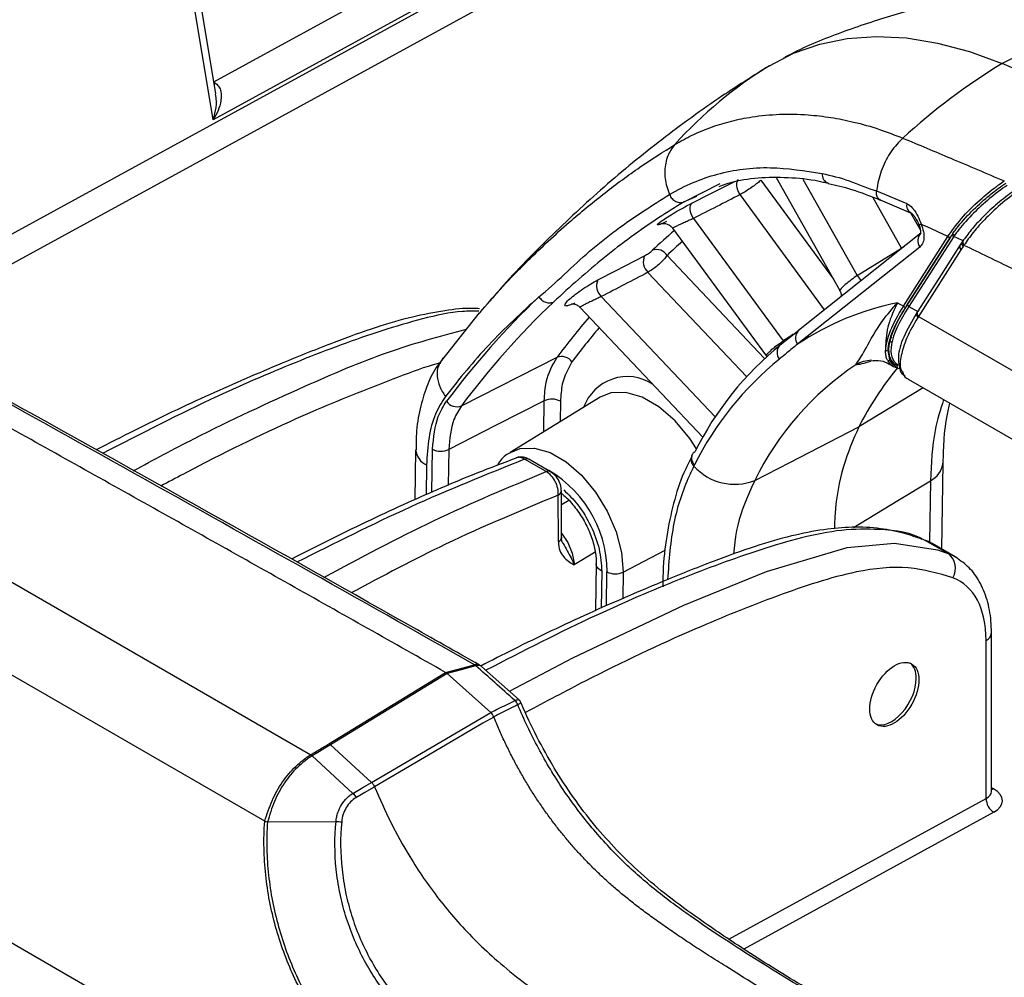
# Model space of a CAD drawing. Units: millimetres. Extents: x 0 to 4886, y 0 to 1820.
# Drawn here: x 290 to 357, y 1501 to 1566 of the extents above; entities that cross this region are included whole.
import ezdxf

# ---------------------------------------------------------------- set-up
doc = ezdxf.new("R2010")
doc.units = ezdxf.units.MM
doc.header["$LTSCALE"] = 6.5
doc.layers.add('TK1', color=7, linetype='Continuous', lineweight=25)

msp = doc.modelspace()

# ---------------------------------------------------------------- linework, layer by layer
at = {"layer": 'TK1'}
for p, q in [((303.08, 1561.646), (330.975, 1576.898)), ((278.906, 1545.61), (334.161, 1575.822)), ((303.218, 1560.815), (300.824, 1575.223)), ((332.068, 1574.938), (303.041, 1559.067)), ((335.035, 1574.254), (280.768, 1544.581)), ((303.041, 1559.067), (300.477, 1574.501)), ((340.851, 1562.735), (340.617, 1562.593)), ((335.049, 1553.492), (337.503, 1554.724)), ((340.276, 1554.961), (345.217, 1548.222)), ((341.321, 1555.13), (345.644, 1547.466)), ((343.132, 1555.023), (346.824, 1548.477)), ((242.913, 1554.451), (309.667, 1515.915)), ((344.602, 1546.148), (338.864, 1553.974)), ((348.144, 1554.228), (350.193, 1553.363)), ((335.901, 1553.848), (335.049, 1553.492)), ((349.832, 1550.345), (347.886, 1553.795)), ((348.397, 1553.616), (350.444, 1552.73)), ((350.451, 1552.746), (351.12, 1551.561)), ((335.692, 1552.359), (341.791, 1544.042)), ((351.578, 1551.777), (351.176, 1551.957)), ((334.273, 1551.702), (340.652, 1543.001)), ((351.152, 1551.35), (342.843, 1544.751)), ((352.994, 1551.13), (351.577, 1551.777)), ((353.272, 1551.254), (353.22, 1551.177)), ((353.223, 1551.178), (353.272, 1551.254)), ((349.962, 1546.396), (352.993, 1551.13)), ((353.16, 1551.086), (350.128, 1546.35)), ((350.179, 1546.425), (353.165, 1551.088)), ((353.388, 1551.131), (350.345, 1546.379)), ((353.22, 1551.177), (353.16, 1551.086)), ((353.165, 1551.088), (353.223, 1551.178)), ((353.981, 1550.854), (353.389, 1551.131)), ((353.977, 1550.797), (353.831, 1550.568)), ((351.085, 1550.416), (342.776, 1543.817)), ((346.824, 1548.477), (349.832, 1550.345)), ((349.832, 1550.345), (349.85, 1550.316)), ((353.88, 1550.216), (350.989, 1545.701)), ((354.026, 1550.445), (353.88, 1550.216)), ((354.084, 1550.531), (354.026, 1550.445)), ((333.893, 1549.845), (340.531, 1542.841)), ((339.309, 1541.614), (332.598, 1548.695)), ((329.423, 1547.047), (337.172, 1538.87)), ((349.569, 1546.623), (349.962, 1546.396)), ((321.123, 1545.936), (318.46, 1542.589)), ((327.965, 1546.318), (336.326, 1537.495)), ((350.345, 1546.379), (350.958, 1546.025)), ((350.989, 1545.701), (350.944, 1545.629)), ((350.989, 1545.701), (406.602, 1513.597)), ((342.847, 1544.753), (341.586, 1543.752)), ((341.791, 1544.042), (341.857, 1543.962)), ((349.174, 1544.247), (349.119, 1544.305)), ((348.909, 1543.392), (349.027, 1542.74)), ((318.656, 1542.876), (318.488, 1542.572)), ((319.914, 1539.618), (326.414, 1542.922)), ((349.009, 1542.468), (349.271, 1542.316)), ((350.29, 1541.434), (361.23, 1535.119)), ((306.539, 1511.393), (255.807, 1540.679)), ((351.321, 1540.839), (346.932, 1538.194)), ((329.346, 1540.212), (323.222, 1536.445)), ((325.517, 1537.856), (325.548, 1539.958)), ((326.651, 1539.936), (326.63, 1538.541)), ((316.799, 1536.641), (316.748, 1533.234)), ((317.904, 1533.735), (317.948, 1536.679)), ((319.05, 1536.657), (319.014, 1534.216)), ((325.683, 1535.151), (324.212, 1536)), ((325.975, 1535.145), (324.503, 1535.995)), ((335.559, 1536.216), (335.552, 1536.202)), ((335.607, 1536.309), (335.559, 1536.215)), ((317.543, 1535.602), (317.512, 1533.565)), ((335.766, 1535.618), (335.72, 1535.529)), ((352.571, 1529.884), (352.659, 1535.738)), ((351.806, 1534.534), (351.743, 1530.356)), ((326.726, 1530.681), (326.714, 1533.863)), ((326.507, 1530.373), (326.496, 1533.554)), ((327.22, 1533.181), (326.718, 1532.893)), ((353.002, 1529.584), (351.412, 1530.502)), ((330.915, 1528.32), (333.775, 1529.804)), ((353.494, 1529.351), (351.911, 1530.265)), ((329, 1529.677), (327.573, 1528.824)), ((329.083, 1528.899), (329.035, 1525.708)), ((329.455, 1528.38), (329.417, 1525.873)), ((329.778, 1526.029), (329.812, 1528.342)), ((330.915, 1528.32), (330.888, 1526.51)), ((430.628, 1421.544), (247.825, 1527.074)), ((355.954, 1513.416), (355.954, 1524.191)), ((355.59, 1512.943), (355.59, 1523.677)), ((320.803, 1522.029), (320.805, 1522.029)), ((323.831, 1519.637), (321.277, 1521.916)), ((310.904, 1516.65), (318.838, 1521.504)), ((318.938, 1521.432), (311.002, 1516.577)), ((321.912, 1518.779), (318.937, 1521.433)), ((323.742, 1519.318), (323.742, 1519.317)), ((311.002, 1516.577), (313.806, 1514.035)), ((309.667, 1515.915), (309.667, 1515.915)), ((309.765, 1515.842), (312.539, 1513.288)), ((309.765, 1515.842), (309.765, 1515.842)), ((355.954, 1513.681), (356.102, 1513.596)), ((338.103, 1503.381), (355.59, 1512.943)), ((356.115, 1512.002), (339.109, 1502.703)), ((306.733, 1511.345), (311.387, 1511.385))]:
    msp.add_line(p, q, dxfattribs=at)
at = {"layer": 'TK1', "flags": 128}
for points in [[(340.851, 1562.735), (342.502, 1563.586), (344.273, 1564.203), (346.151, 1564.583), (348.124, 1564.723), (350.176, 1564.621), (352.296, 1564.279), (354.467, 1563.698), (356.675, 1562.884)], [(303.218, 1561.529), (303.131, 1561.486), (303.108, 1561.478)], [(335.591, 1553.399), (336.785, 1554.006), (338.456, 1554.857)], [(338.864, 1553.974), (338.777, 1554.12), (338.708, 1554.275), (338.659, 1554.433), (338.633, 1554.585), (338.631, 1554.726), (338.653, 1554.848), (338.698, 1554.945), (338.764, 1555.014)], [(335.692, 1552.359), (335.605, 1552.505), (335.536, 1552.66), (335.487, 1552.818), (335.461, 1552.97), (335.459, 1553.11), (335.481, 1553.232), (335.525, 1553.33), (335.591, 1553.399)], [(353.831, 1550.568), (352.523, 1548.525), (350.94, 1546.053)], [(329.189, 1548.176), (330.383, 1548.796), (332.365, 1549.825)], [(335.896, 1536.712), (335.44, 1537.402), (334.44, 1538.602), (333.338, 1539.558), (332.198, 1540.216), (331.087, 1540.537), (330.068, 1540.503), (329.346, 1540.212)], [(325.548, 1539.958), (322.284, 1538.3), (319.05, 1536.657)], [(339.862, 1534.553), (342.25, 1535.783), (346.932, 1538.194)], [(323.243, 1536.458), (323.91, 1536.723), (324.881, 1536.755), (325.941, 1536.449), (327.028, 1535.822), (328.079, 1534.909), (329.032, 1533.766), (329.833, 1532.457), (330.435, 1531.059), (330.803, 1529.652), (330.915, 1528.32)], [(346.582, 1531.363), (349.585, 1533.186), (351.806, 1534.534)], [(326.725, 1530.974), (326.725, 1530.974), (327.156, 1530.328), (327.449, 1529.618), (327.571, 1528.925), (327.573, 1528.824), (327.573, 1528.824), (327.573, 1528.824)], [(323.172, 1520.225), (327.498, 1522.507), (335.045, 1526.072), (340.657, 1528.373), (346.151, 1529.993), (349.357, 1530.286), (352.294, 1529.826), (353.002, 1529.584), (353.002, 1529.584), (353.002, 1529.584)], [(318.84, 1521.503), (320.129, 1521.848), (320.774, 1522.021), (320.803, 1522.029)], [(320.898, 1521.96), (320.869, 1521.952), (319.903, 1521.693), (318.936, 1521.434)], [(313.806, 1514.035), (317.859, 1516.408), (321.91, 1518.78)], [(322.113, 1518.475), (321.379, 1518.046), (318.442, 1516.328), (314.012, 1513.736)], [(311.002, 1516.577), (310.636, 1516.36), (310.27, 1516.142), (309.765, 1515.842)], [(312.539, 1513.288), (312.878, 1513.488), (313.218, 1513.688), (313.806, 1514.035)], [(314.012, 1513.736), (313.93, 1513.687), (313.336, 1513.338), (312.997, 1513.138), (312.745, 1512.989)], [(356.102, 1513.596), (356, 1513.552), (355.954, 1513.541)]]:
    msp.add_lwpolyline(points, dxfattribs=at)
at = {"layer": 'TK1'}
for centre, radius, start, end in [((370.487, 1536.301), 29.957, 103.16703, 117.456), ((356.322, 1537.629), 29.491, 121.64237, 137.96177), ((379.295, 1525.718), 43.509, 121.32549, 132.46187), ((258.239, 1327.792), 254.868, 65.38209, 67.28043), ((345.055, 1555.341), 0.614, 173.72257, 251.9926), ((350.711, 1553.219), 0.537, 164.47803, 240.44392), ((369.41, 1511.327), 53.32, 131.05092, 133.19966), ((351.638, 1550.845), 0.7, 133.88932, 217.84093), ((353.323, 1551.119), 0.144, 36.37601, 110.5264), ((370.162, 1511.224), 52.981, 131.67376, 133.20083), ((333.193, 1549.436), 0.811, 30.30351, 110.41019), ((333.258, 1549.421), 0.98, 155.6106, 227.70809), ((330.084, 1547.773), 0.981, 155.70965, 227.68236), ((347.958, 1549.155), 1.321, 210.88468, 230.13921), ((364.668, 1505.717), 57.145, 133.7075, 143.22334), ((365.44, 1505.59), 56.838, 133.70744, 143.22341), ((353.337, 1527.875), 19.122, 101.36435, 123.52543), ((350.076, 1546.482), 0.143, 217.3262, 291.60966), ((350.232, 1546.292), 0.143, 37.32296, 111.60417), ((373.289, 1507.724), 58.619, 139.67981, 143.097), ((374.264, 1507.437), 58.57, 140.1877, 143.0912), ((343.329, 1544.246), 0.7, 133.89071, 217.83988), ((349.202, 1544.413), 0.445, 247.96158, 268.53512), ((355.581, 1526.601), 22.132, 129.05389, 153.43469), ((342.076, 1543.245), 0.705, 134.01156, 219.26771), ((348.833, 1543.501), 0.133, 232.44173, 304.77879), ((326.723, 1542.112), 0.867, 35.10868, 110.86085), ((355.268, 1525.867), 21.804, 129.05382, 153.43468), ((347.959, 1540.225), 2.506, 93.81394, 119.16251), ((348.948, 1542.841), 0.129, 237.09079, 307.93514), ((357.86, 1525.746), 20.038, 123.71698, 153.92601), ((366.509, 1528.214), 21.974, 140.48265, 152.9888), ((331.194, 1538.451), 3.157, 57.07156, 160.18295), ((319.606, 1540.429), 0.867, 215.13869, 290.86153), ((326.077, 1538.83), 1.246, 62.57968, 115.1266), ((318.042, 1536.747), 1.249, 185.31799, 246.42188), ((318.521, 1537.784), 1.246, 242.57841, 295.12661), ((336.027, 1536.091), 0.474, 120.70413, 152.53558), ((324.352, 1535.7), 0.331, 62.84734, 115.03133), ((336.129, 1535.989), 0.615, 159.75086, 228.40411), ((336.174, 1536.076), 0.614, 157.64492, 228.29863), ((321.793, 1528.318), 8.02, 0.17488, 63.60672), ((325.824, 1534.851), 0.331, 62.55241, 115.05053), ((338.49, 1538.007), 3.716, 221.82187, 291.65619), ((351.154, 1535.901), 1.514, 295.50306, 353.52714), ((326.337, 1533.899), 0.379, 294.8242, 354.59265), ((326.348, 1530.717), 0.379, 294.82606, 354.56124), ((352.268, 1528.58), 1.244, 329.08536, 53.81528), ((330.386, 1529.448), 1.246, 242.57885, 295.12617), ((355.324, 1524.252), 0.634, 294.87619, 354.49647), ((320.586, 1521.633), 0.451, 46.26789, 61.19985), ((320.588, 1521.63), 0.454, 46.59177, 61.49569), ((323.158, 1519.119), 0.616, 18.82596, 51.45925), ((323.159, 1519.12), 0.616, 18.74627, 51.39693), ((356.719, 1512.955), 1.129, 180.64642, 237.64025)]:
    msp.add_arc(centre, radius, start, end, dxfattribs=at)
for centre, major_axis, ratio, start_param, end_param in [((303.366, 1560.506), (-1.048, 1.23), 0.405068, 5.28451, 5.427261), ((-2570.745, -279.995), (4024.316, 2309.853), 0.045599, 0.736843, 0.737982), ((350.41, 1550.727), (1.087, 0.657), 0.026061, 4.136146, 4.354908), ((-2917.761, -521.191), (4239.068, 2499.918), 0.043026, 0.672029, 0.673195), ((346.434, 1548.075), (0.79, 0.61), 0.095823, 0.981419, 3.127678), ((359.332, 1551.225), (10.124, 8.61), 0.262455, 2.431973, 3.273742), ((359.205, 1551.246), (10.194, 8.715), 0.265504, 2.432278, 2.907741), ((359.408, 1551.129), (10.055, 8.505), 0.259352, 2.431645, 3.234577), ((359.281, 1551.15), (10.124, 8.61), 0.262455, 2.431973, 2.907436), ((1261.789, 2009.181), (1369.048, 785.798), 0.045599, 2.280473, 2.281223), ((359.205, 1551.246), (10.194, 8.715), 0.265504, 3.074157, 3.344241), ((359.281, 1551.15), (10.124, 8.61), 0.262455, 3.073852, 3.288813), ((346.793, 1521.488), (5.138, 8.765), 0.581773, 0.003877, 0.097189), ((348.453, 1520.53), (5.022, 8.832), 0.572956, 6.274823, 6.372738), ((349.359, 1520.016), (4.387, 7.732), 0.572321, 5.493418, 6.37221), ((349.171, 1520.115), (1.175, 2.071), 0.572321, 5.493418, 6.202738), ((349.171, 1520.115), (1.175, 2.071), 0.572321, 3.213464, 5.493418), ((354.684, 1513.457), (1.27, -0.058), 0.544222, 5.531469, 6.30814), ((354.666, 1512.824), (2.032, -0.059), 0.556797, 5.522787, 7.084857)]:
    msp.add_ellipse(centre, major_axis=major_axis, ratio=ratio, start_param=start_param, end_param=end_param, dxfattribs=at)
msp.add_ellipse((349.351, 1520.012), major_axis=(1.175, 2.071), ratio=0.572321, dxfattribs=at)
for points, knots in [([(364.806, 1565.393), (363.708, 1565.808), (361.556, 1566.623), (358.465, 1567.222), (355.592, 1567.402), (353.826, 1567.143), (352.964, 1567.017)], [0, 0, 0, 0, 0.266223, 0.521877, 0.766582, 1, 1, 1, 1]), ([(353.184, 1567.043), (353.05, 1567.024), (351.664, 1566.829), (349.091, 1566.147), (345.536, 1564.955), (343.099, 1563.961), (341.901, 1563.299), (341.786, 1563.236)], [0, 0, 0, 0, 0.033723, 0.348182, 0.659423, 0.967454, 1, 1, 1, 1]), ([(353.184, 1567.042), (353.411, 1567.086), (354.196, 1567.238), (355.612, 1567.306), (357.302, 1567.218), (358.901, 1566.971), (360.447, 1566.609), (362.028, 1566.123), (363.136, 1565.681), (363.663, 1565.471)], [0, 0, 0, 0, 0.072764, 0.251716, 0.431488, 0.571055, 0.707597, 0.860808, 1, 1, 1, 1]), ([(340.622, 1562.585), (339.626, 1561.959), (337.197, 1560.433), (333.51, 1557.745), (329.574, 1554.531), (325.858, 1551.051), (323.287, 1548.448), (322.027, 1546.949), (321.863, 1546.755)], [0, 0, 0, 0, 0.143223, 0.349107, 0.555089, 0.76161, 0.969049, 1, 1, 1, 1]), ([(303.218, 1561.529), (303.305, 1561.468), (303.375, 1561.391), (303.484, 1561.211), (303.522, 1561.111), (303.57, 1560.904), (303.581, 1560.794), (303.582, 1560.574), (303.572, 1560.463), (303.519, 1560.129), (303.453, 1559.907), (303.278, 1559.478), (303.167, 1559.266), (303.041, 1559.067)], [0, 0, 0, 0, 0.125, 0.125, 0.25, 0.25, 0.375, 0.375, 0.5, 0.5, 0.75, 0.75, 1, 1, 1, 1]), ([(303.041, 1559.067), (303.042, 1559.07), (303.086, 1559.206), (303.196, 1559.616), (303.289, 1560.21), (303.225, 1560.655), (303.202, 1560.813)], [0, 0, 0, 0, 0.005481, 0.249472, 0.73399, 1, 1, 1, 1]), ([(334.419, 1557.377), (334.808, 1557.598), (335.621, 1558.06), (336.918, 1558.587), (338.281, 1558.999), (339.797, 1559.304), (341.533, 1559.469), (343.336, 1559.436), (345.027, 1559.241), (346.644, 1558.919), (348.276, 1558.462), (349.391, 1558.024), (349.922, 1557.815)], [0, 0, 0, 0, 0.093527, 0.195464, 0.286406, 0.379761, 0.499464, 0.619716, 0.713074, 0.804409, 0.906893, 1, 1, 1, 1]), ([(321.102, 1545.886), (321.127, 1545.916), (321.6, 1546.454), (322.71, 1547.757), (324.79, 1549.873), (327.178, 1552.087), (329.686, 1554.137), (332.024, 1555.863), (333.627, 1556.876), (334.419, 1557.377)], [0, 0, 0, 0, 0.006563, 0.119471, 0.285501, 0.50079, 0.665712, 0.834675, 1, 1, 1, 1]), ([(334.419, 1557.377), (334.243, 1557.133), (333.881, 1556.631), (333.697, 1555.616), (333.792, 1554.694), (333.993, 1554.162), (334.061, 1553.982)], [0, 0, 0, 0, 0.274008, 0.563239, 0.852467, 1, 1, 1, 1]), ([(349.922, 1557.815), (349.65, 1557.53), (349.091, 1556.942), (348.476, 1555.742), (348.213, 1554.798), (348.153, 1554.301), (348.144, 1554.228)], [0, 0, 0, 0, 0.3035, 0.624161, 0.94482, 1, 1, 1, 1]), ([(349.922, 1557.815), (351.008, 1557.361), (353.29, 1556.407), (355.611, 1555.422), (356.827, 1554.905)], [0, 0, 0, 0, 0.475773, 1, 1, 1, 1]), ([(334.061, 1553.982), (334.061, 1553.982), (335.142, 1554.607), (337.192, 1555.494), (340.759, 1555.989), (343.257, 1555.595), (344.445, 1555.408)], [0, 0, 0, 0, 0.000004, 0.35093, 0.691388, 1, 1, 1, 1]), ([(344.445, 1555.408), (345.053, 1555.27), (346.27, 1554.993), (347.535, 1554.404), (348.144, 1554.228), (348.144, 1554.228)], [0, 0, 0, 0, 0.499916, 0.999988, 1, 1, 1, 1]), ([(337.428, 1554.54), (337.754, 1554.652), (338.669, 1554.966), (340.325, 1555.176), (342.363, 1555.164), (343.889, 1554.997), (344.737, 1554.775), (344.854, 1554.744)], [0, 0, 0, 0, 0.149568, 0.420139, 0.68949, 0.956967, 1, 1, 1, 1]), ([(340.276, 1554.961), (340.241, 1554.929), (340.139, 1554.836), (339.898, 1554.644), (339.559, 1554.401), (339.194, 1554.163), (338.974, 1554.037), (338.864, 1553.974)], [0, 0, 0, 0, 0.114714, 0.338, 0.559124, 0.779153, 1, 1, 1, 1]), ([(344.857, 1554.732), (345.381, 1554.615), (346.542, 1554.357), (347.739, 1553.871), (348.396, 1553.604)], [0, 0, 0, 0, 0.451693, 1, 1, 1, 1]), ([(352.994, 1551.132), (352.994, 1551.132), (353.233, 1551.466), (353.821, 1552.322), (355.021, 1553.511), (355.954, 1554.28), (356.511, 1554.69), (356.703, 1554.817), (356.827, 1554.905), (356.827, 1554.905)], [0, 0, 0, 0, 0.000009, 0.332057, 0.651738, 0.883455, 0.919486, 0.99999, 1, 1, 1, 1]), ([(353.272, 1551.254), (353.338, 1551.349), (353.647, 1551.791), (354.368, 1552.625), (355.401, 1553.598), (356.213, 1554.252), (356.677, 1554.587), (356.881, 1554.724), (356.929, 1554.757)], [0, 0, 0, 0, 0.089912, 0.419269, 0.692892, 0.863518, 0.967812, 1, 1, 1, 1]), ([(357.031, 1554.61), (356.983, 1554.578), (356.531, 1554.273), (355.654, 1553.59), (354.509, 1552.519), (353.804, 1551.715), (353.503, 1551.295), (353.438, 1551.205)], [0, 0, 0, 0, 0.032372, 0.307209, 0.581377, 0.91041, 1, 1, 1, 1]), ([(325.184, 1547.028), (325.184, 1547.028), (326.353, 1547.973), (328.564, 1550.26), (331.611, 1552.438), (333.48, 1553.617), (334.061, 1553.982)], [0, 0, 0, 0, 0.000003, 0.407436, 0.816162, 1, 1, 1, 1]), ([(334.061, 1553.982), (334.085, 1553.932), (334.133, 1553.832), (334.237, 1553.7), (334.358, 1553.59), (334.494, 1553.505), (334.637, 1553.451), (334.782, 1553.43), (334.923, 1553.441), (335.007, 1553.475), (335.049, 1553.492)], [0, 0, 0, 0, 0.125003, 0.250005, 0.375002, 0.499997, 0.625002, 0.750003, 0.875002, 1, 1, 1, 1]), ([(348.399, 1553.62), (348.395, 1553.621), (348.353, 1553.631), (348.288, 1553.686), (348.211, 1553.783), (348.16, 1553.912), (348.134, 1554.062), (348.14, 1554.173), (348.144, 1554.228)], [0, 0, 0, 0, 0.02, 0.215997, 0.411998, 0.608003, 0.804004, 1, 1, 1, 1]), ([(357.98, 1554.387), (357.55, 1554.073), (356.703, 1553.454), (355.578, 1552.395), (354.668, 1551.395), (354.278, 1550.818), (354.084, 1550.531)], [0, 0, 0, 0, 0.25986, 0.511659, 0.75775, 1, 1, 1, 1]), ([(357.748, 1554.414), (357.371, 1554.148), (356.617, 1553.615), (355.58, 1552.68), (354.708, 1551.768), (354.319, 1551.233), (354.124, 1550.965)], [0, 0, 0, 0, 0.249678, 0.500027, 0.750353, 1, 1, 1, 1]), ([(335.049, 1553.492), (334.471, 1553.131), (332.614, 1551.969), (329.589, 1549.775), (327.309, 1547.71), (326.167, 1546.676)], [0, 0, 0, 0, 0.183798, 0.591338, 1, 1, 1, 1]), ([(333.863, 1552.151), (333.734, 1552.089), (333.475, 1551.966), (333.259, 1551.897), (333.206, 1551.924), (333.332, 1552.051), (333.622, 1552.261), (334.048, 1552.535), (334.56, 1552.84), (335.107, 1553.147), (335.43, 1553.315), (335.591, 1553.399)], [0, 0, 0, 0, 0.109262, 0.218658, 0.328386, 0.439019, 0.550806, 0.663529, 0.7765, 0.888802, 1, 1, 1, 1]), ([(350.193, 1553.363), (350.232, 1553.344), (350.395, 1553.266), (350.55, 1553.113), (350.761, 1552.843), (350.957, 1552.507), (351.112, 1552.141), (351.176, 1551.958), (351.176, 1551.958)], [0, 0, 0, 0, 0.088019, 0.37254, 0.382398, 0.68026, 0.999965, 1, 1, 1, 1]), ([(350.445, 1552.749), (350.457, 1552.745), (350.484, 1552.735), (350.6, 1552.641), (350.741, 1552.466), (350.893, 1552.211), (351.004, 1551.98), (351.051, 1551.845), (351.061, 1551.815)], [0, 0, 0, 0, 0.122204, 0.291254, 0.475027, 0.681817, 0.927151, 1, 1, 1, 1]), ([(333.516, 1552.004), (333.518, 1552.005), (333.521, 1552.006), (333.586, 1552.019), (333.714, 1552.024), (333.911, 1551.986), (334.124, 1551.88), (334.222, 1551.752), (334.266, 1551.694)], [0, 0, 0, 0, 0.11861, 0.232644, 0.366297, 0.565065, 0.804328, 1, 1, 1, 1]), ([(335.692, 1552.359), (335.6, 1552.317), (335.413, 1552.232), (335.093, 1552.087), (334.788, 1551.949), (334.528, 1551.83), (334.351, 1551.747), (334.266, 1551.705), (334.279, 1551.708), (334.283, 1551.709)], [0, 0, 0, 0, 0.154993, 0.312625, 0.472092, 0.63145, 0.789006, 0.944028, 1, 1, 1, 1]), ([(351.001, 1551.957), (351.027, 1551.897), (351.091, 1551.752), (351.127, 1551.545), (351.133, 1551.378), (351.108, 1551.301), (351.114, 1551.31), (351.115, 1551.313)], [0, 0, 0, 0, 0.179451, 0.436529, 0.668381, 0.911839, 1, 1, 1, 1]), ([(351.015, 1551.963), (351.02, 1551.954), (351.03, 1551.932), (351.123, 1551.948), (351.176, 1551.958)], [0, 0, 0, 0, 0.435529, 1, 1, 1, 1]), ([(351.176, 1551.957), (351.235, 1551.792), (351.354, 1551.464), (351.376, 1551), (351.289, 1550.629), (351.149, 1550.484), (351.085, 1550.416)], [0, 0, 0, 0, 0.258506, 0.517003, 0.775889, 1, 1, 1, 1]), ([(352.994, 1551.132), (353.006, 1551.12), (353.029, 1551.097), (353.074, 1551.077), (353.122, 1551.071), (353.147, 1551.081), (353.16, 1551.086)], [0, 0, 0, 0, 0.250009, 0.500006, 0.750013, 1, 1, 1, 1]), ([(353.223, 1551.178), (353.236, 1551.183), (353.262, 1551.193), (353.309, 1551.187), (353.355, 1551.167), (353.378, 1551.144), (353.389, 1551.132)], [0, 0, 0, 0, 0.250016, 0.500003, 0.750021, 1, 1, 1, 1]), ([(353.438, 1551.205), (353.423, 1551.179), (353.407, 1551.153), (353.389, 1551.132), (353.389, 1551.132)], [0, 0, 0, 0, 0.999607, 1, 1, 1, 1]), ([(353.92, 1550.647), (353.888, 1550.626), (353.84, 1550.592), (353.805, 1550.522), (353.791, 1550.462), (353.793, 1550.397), (353.814, 1550.312), (353.854, 1550.254), (353.88, 1550.216)], [0, 0, 0, 0, 0.23909, 0.368123, 0.499993, 0.631868, 0.760904, 1, 1, 1, 1]), ([(354.066, 1550.876), (354.035, 1550.854), (353.986, 1550.82), (353.951, 1550.751), (353.937, 1550.691), (353.939, 1550.626), (353.96, 1550.541), (354, 1550.483), (354.026, 1550.445)], [0, 0, 0, 0, 0.239092, 0.368126, 0.499998, 0.631878, 0.760914, 1, 1, 1, 1]), ([(354.124, 1550.965), (354.093, 1550.943), (354.044, 1550.909), (354.009, 1550.839), (353.995, 1550.779), (353.997, 1550.713), (354.018, 1550.628), (354.058, 1550.569), (354.084, 1550.531)], [0, 0, 0, 0, 0.239089, 0.368132, 0.499998, 0.63187, 0.760909, 1, 1, 1, 1]), ([(332.365, 1549.825), (332.407, 1549.848), (332.49, 1549.894), (332.629, 1549.981), (332.759, 1550.071), (332.854, 1550.145), (332.895, 1550.182), (332.91, 1550.196)], [0, 0, 0, 0, 0.213792, 0.427682, 0.646517, 0.873118, 1, 1, 1, 1]), ([(378.908, 1537.147), (377.569, 1537.92), (375.017, 1539.392), (371.377, 1541.46), (367.951, 1543.375), (364.504, 1545.259), (360.975, 1547.123), (357.464, 1548.911), (355.191, 1550.001), (354.086, 1550.53)], [0, 0, 0, 0, 0.161779, 0.308358, 0.439746, 0.575591, 0.724779, 0.866232, 1, 1, 1, 1]), ([(333.893, 1549.845), (333.863, 1549.8), (333.777, 1549.674), (333.562, 1549.435), (333.255, 1549.153), (332.918, 1548.889), (332.705, 1548.76), (332.598, 1548.695)], [0, 0, 0, 0, 0.125049, 0.348886, 0.566892, 0.782434, 1, 1, 1, 1]), ([(321.15, 1521.999), (319.541, 1522.91), (308.291, 1529.282), (292.361, 1538.192), (277.96, 1546.136), (273.323, 1548.695)], [0, 0, 0, 0, 0.101621, 0.710695, 1, 1, 1, 1]), ([(318.839, 1521.504), (317.076, 1522.5), (313.55, 1524.492), (308.251, 1527.475), (302.946, 1530.454), (297.633, 1533.428), (292.314, 1536.398), (286.987, 1539.363), (281.653, 1542.323), (276.313, 1545.279), (272.746, 1547.246), (270.963, 1548.23)], [0, 0, 0, 0, 0.111112, 0.222224, 0.333334, 0.444445, 0.555555, 0.666666, 0.777777, 0.888888, 1, 1, 1, 1]), ([(327.615, 1546.61), (327.486, 1546.551), (327.227, 1546.434), (326.996, 1546.39), (326.915, 1546.452), (327.004, 1546.621), (327.26, 1546.883), (327.663, 1547.213), (328.164, 1547.569), (328.705, 1547.913), (329.03, 1548.09), (329.189, 1548.176)], [0, 0, 0, 0, 0.106352, 0.212809, 0.320356, 0.430721, 0.544358, 0.660395, 0.776699, 0.890718, 1, 1, 1, 1]), ([(345.631, 1547.462), (345.655, 1547.426), (345.725, 1547.319), (345.754, 1547.168), (345.742, 1547.068), (345.74, 1547.051)], [0, 0, 0, 0, 0.297216, 0.880914, 1, 1, 1, 1]), ([(325.183, 1547.027), (324.019, 1545.971), (321.757, 1543.919), (319.784, 1541.461), (318.825, 1540.268)], [0, 0, 0, 0, 0.514534, 1, 1, 1, 1]), ([(325.184, 1547.028), (325.249, 1546.949), (325.378, 1546.79), (325.646, 1546.647), (325.927, 1546.594), (326.087, 1546.649), (326.167, 1546.676)], [0, 0, 0, 0, 0.25, 0.499999, 0.750001, 1, 1, 1, 1]), ([(327.39, 1546.542), (327.389, 1546.541), (327.38, 1546.539), (327.412, 1546.547), (327.516, 1546.55), (327.703, 1546.508), (327.877, 1546.424), (327.943, 1546.332), (327.957, 1546.313)], [0, 0, 0, 0, 0.021185, 0.193815, 0.369795, 0.619849, 0.923763, 1, 1, 1, 1]), ([(329.423, 1547.047), (329.33, 1547.003), (329.138, 1546.914), (328.807, 1546.757), (328.49, 1546.605), (328.222, 1546.472), (328.043, 1546.377), (327.957, 1546.326), (327.971, 1546.327), (327.975, 1546.327)], [0, 0, 0, 0, 0.146288, 0.301999, 0.463989, 0.627264, 0.786766, 0.939661, 1, 1, 1, 1]), ([(346.737, 1542.413), (346.923, 1542.696), (347.301, 1543.275), (348.111, 1544.844), (349.016, 1546.018), (349.481, 1546.529), (349.564, 1546.618), (349.569, 1546.623)], [0, 0, 0, 0, 0.354863, 0.725248, 0.952291, 0.997201, 1, 1, 1, 1]), ([(349.569, 1546.623), (349.565, 1546.615), (349.505, 1546.503), (349.181, 1545.865), (348.765, 1544.643), (348.756, 1543.83), (348.752, 1543.396)], [0, 0, 0, 0, 0.006202, 0.089974, 0.514632, 1, 1, 1, 1]), ([(321.137, 1546.226), (320.994, 1546.234), (320.231, 1546.28), (318.711, 1546.095), (316.514, 1545.679), (313.998, 1544.941), (311.035, 1543.863), (307.284, 1542.357), (302.748, 1540.398), (298.527, 1538.396), (295.941, 1537.07), (295.07, 1536.624)], [0, 0, 0, 0, 0.017361, 0.093065, 0.178625, 0.27341, 0.38268, 0.518371, 0.70525, 0.900738, 1, 1, 1, 1]), ([(321.104, 1546.061), (320.733, 1546.062), (319.509, 1546.064), (317.278, 1545.56), (313.604, 1544.485), (308.954, 1542.744), (302.619, 1540.034), (298.121, 1537.727), (295.501, 1536.383)], [0, 0, 0, 0, 0.047614, 0.157045, 0.2664, 0.482443, 0.698545, 1, 1, 1, 1]), ([(350.872, 1545.937), (350.547, 1545.378), (349.923, 1544.302), (349.528, 1542.961), (349.681, 1542.333), (349.753, 1542.036)], [0, 0, 0, 0, 0.363816, 0.699754, 1, 1, 1, 1]), ([(350.984, 1546.062), (350.952, 1546.04), (350.904, 1546.006), (350.869, 1545.936), (350.855, 1545.875), (350.857, 1545.81), (350.878, 1545.725), (350.918, 1545.667), (350.944, 1545.629)], [0, 0, 0, 0, 0.239042, 0.368095, 0.499998, 0.631899, 0.760954, 1, 1, 1, 1]), ([(351.029, 1546.132), (350.998, 1546.111), (350.949, 1546.077), (350.914, 1546.008), (350.9, 1545.947), (350.903, 1545.882), (350.923, 1545.797), (350.963, 1545.739), (350.989, 1545.701)], [0, 0, 0, 0, 0.239091, 0.368124, 0.499996, 0.631871, 0.760908, 1, 1, 1, 1]), ([(350.944, 1545.629), (350.674, 1545.159), (350.133, 1544.214), (349.778, 1543.004), (349.692, 1542.242), (349.866, 1542), (349.904, 1541.946)], [0, 0, 0, 0, 0.303055, 0.608173, 0.91432, 1, 1, 1, 1]), ([(297.599, 1535.209), (298.975, 1535.947), (302.877, 1538.039), (308.641, 1540.7), (314.861, 1543.396), (318.466, 1544.358), (320.245, 1544.832)], [0, 0, 0, 0, 0.180273, 0.511138, 0.758846, 1, 1, 1, 1]), ([(340.663, 1543.009), (340.656, 1543.012), (340.632, 1543.025), (340.684, 1543.117), (340.815, 1543.269), (341.023, 1543.462), (341.275, 1543.669), (341.547, 1543.874), (341.709, 1543.986), (341.791, 1544.042)], [0, 0, 0, 0, 0.061551, 0.217942, 0.374328, 0.530692, 0.687047, 0.84348, 1, 1, 1, 1]), ([(342.776, 1543.817), (342.534, 1543.616), (342.122, 1543.272), (341.704, 1542.938), (341.53, 1542.799)], [0, 0, 0, 0, 0.585424, 1, 1, 1, 1]), ([(348.878, 1542.733), (348.868, 1542.754), (348.821, 1542.856), (348.761, 1543.064), (348.755, 1543.285), (348.752, 1543.396)], [0, 0, 0, 0, 0.110412, 0.552315, 1, 1, 1, 1]), ([(318.437, 1542.534), (318.399, 1542.524), (317.469, 1542.28), (314.672, 1541.22), (309.439, 1539.161), (304.041, 1536.601), (300.5, 1534.714), (299.467, 1534.163)], [0, 0, 0, 0, 0.00609, 0.151361, 0.444461, 0.837939, 1, 1, 1, 1]), ([(318.502, 1542.619), (318.398, 1542.488), (317.999, 1541.983), (317.521, 1540.913), (317.065, 1539.404), (316.83, 1537.962), (316.829, 1536.991), (316.829, 1536.629)], [0, 0, 0, 0, 0.082529, 0.318545, 0.568611, 0.839028, 1, 1, 1, 1]), ([(318.488, 1542.572), (318.436, 1542.489), (318.27, 1542.225), (318.239, 1541.651), (318.387, 1540.932), (318.679, 1540.489), (318.825, 1540.268)], [0, 0, 0, 0, 0.132333, 0.421555, 0.710778, 1, 1, 1, 1]), ([(325.548, 1539.958), (325.575, 1540.399), (325.647, 1541.574), (326.119, 1542.404), (326.414, 1542.922)], [0, 0, 0, 0, 0.374887, 1, 1, 1, 1]), ([(327.432, 1542.61), (327.165, 1542.143), (326.739, 1541.394), (326.675, 1540.334), (326.651, 1539.936)], [0, 0, 0, 0, 0.625113, 1, 1, 1, 1]), ([(347.735, 1542.636), (347.519, 1542.571), (347.022, 1542.422), (346.84, 1542.416), (346.737, 1542.413)], [0, 0, 0, 0, 0.436355, 1, 1, 1, 1]), ([(347.795, 1542.692), (347.949, 1542.706), (348.341, 1542.742), (348.775, 1542.599), (348.957, 1542.486), (349.004, 1542.456)], [0, 0, 0, 0, 0.324511, 0.824772, 1, 1, 1, 1]), ([(349.753, 1542.036), (349.754, 1542.03), (349.777, 1541.849), (349.929, 1541.756), (350.076, 1541.666)], [0, 0, 0, 0, 0.034617, 1, 1, 1, 1]), ([(349.904, 1541.946), (349.964, 1541.779), (350.04, 1541.566), (350.253, 1541.468), (350.298, 1541.447)], [0, 0, 0, 0, 0.788881, 1, 1, 1, 1]), ([(318.825, 1540.268), (318.583, 1539.881), (318.082, 1539.081), (317.65, 1537.487), (317.579, 1536.237), (317.543, 1535.602)], [0, 0, 0, 0, 0.314791, 0.65185, 1, 1, 1, 1]), ([(317.948, 1536.679), (318.022, 1537.474), (318.141, 1538.744), (318.691, 1539.607), (318.896, 1539.929)], [0, 0, 0, 0, 0.625827, 1, 1, 1, 1]), ([(352.697, 1540.045), (352.482, 1539.363), (351.957, 1537.705), (351.862, 1535.71), (351.806, 1534.534)], [0, 0, 0, 0, 0.41094, 1, 1, 1, 1]), ([(319.914, 1539.618), (319.727, 1539.324), (319.225, 1538.538), (319.118, 1537.381), (319.05, 1536.657)], [0, 0, 0, 0, 0.374172, 1, 1, 1, 1]), ([(352.674, 1535.726), (352.691, 1536.3), (352.729, 1537.594), (352.906, 1538.949), (353.097, 1539.663), (353.133, 1539.793)], [0, 0, 0, 0, 0.394173, 0.889065, 1, 1, 1, 1]), ([(346.932, 1538.194), (346.555, 1537.322), (345.79, 1535.554), (345.347, 1533.11), (345.283, 1531.602), (345.268, 1531.265)], [0, 0, 0, 0, 0.430146, 0.872765, 1, 1, 1, 1]), ([(323.628, 1536.063), (322.61, 1535.681), (320.064, 1534.728), (315.808, 1532.846), (311.731, 1530.927), (309.191, 1529.624), (308.35, 1529.193)], [0, 0, 0, 0, 0.201122, 0.502862, 0.83528, 1, 1, 1, 1]), ([(324.212, 1536), (321.619, 1534.958), (316.478, 1532.891), (311.288, 1530.281), (308.716, 1528.988)], [0, 0, 0, 0, 0.504253, 1, 1, 1, 1]), ([(323.262, 1536.439), (323.208, 1536.416), (322.871, 1536.271), (322.554, 1535.956), (322.381, 1535.623), (322.356, 1535.575)], [0, 0, 0, 0, 0.140946, 0.87656, 1, 1, 1, 1]), ([(324.212, 1536), (324.113, 1536.044), (323.915, 1536.131), (323.707, 1536.137), (323.628, 1536.081), (323.621, 1536.076)], [0, 0, 0, 0, 0.479255, 0.957418, 1, 1, 1, 1]), ([(324.496, 1535.979), (324.437, 1536.017), (324.274, 1536.121), (323.962, 1536.17), (323.737, 1536.11), (323.631, 1536.081)], [0, 0, 0, 0, 0.232452, 0.638314, 1, 1, 1, 1]), ([(335.585, 1536.19), (335.394, 1535.821), (334.889, 1534.842), (334.309, 1533.023), (333.841, 1530.773), (333.613, 1528.858), (333.615, 1527.661), (333.616, 1527.315)], [0, 0, 0, 0, 0.150402, 0.400007, 0.64899, 0.898579, 1, 1, 1, 1]), ([(310.549, 1527.962), (313.043, 1529.296), (318.111, 1532.005), (323.133, 1534.091), (325.683, 1535.151)], [0, 0, 0, 0, 0.492174, 1, 1, 1, 1]), ([(326.496, 1533.554), (326.507, 1533.697), (326.495, 1533.851), (326.443, 1534.086), (326.421, 1534.164), (326.365, 1534.318), (326.332, 1534.396), (326.219, 1534.617), (326.126, 1534.755), (325.918, 1534.986), (325.802, 1535.083), (325.683, 1535.151)], [0, 0, 0, 0, 0.25, 0.25, 0.375, 0.375, 0.5, 0.5, 0.75, 0.75, 1, 1, 1, 1]), ([(335.72, 1535.529), (335.611, 1535.301), (335.043, 1534.122), (334.218, 1531.705), (334.026, 1529.124), (333.928, 1527.812)], [0, 0, 0, 0, 0.105257, 0.545042, 1, 1, 1, 1]), ([(326.698, 1533.864), (326.701, 1533.93), (326.711, 1534.137), (326.577, 1534.499), (326.333, 1534.894), (326.086, 1535.061), (325.973, 1535.137)], [0, 0, 0, 0, 0.131364, 0.413052, 0.731761, 1, 1, 1, 1]), ([(339.862, 1534.553), (339.668, 1534.134), (339.081, 1532.862), (338.55, 1531.201), (338.442, 1529.816), (338.421, 1529.545)], [0, 0, 0, 0, 0.28342, 0.859798, 1, 1, 1, 1]), ([(326.877, 1533.908), (327.202, 1533.591), (327.91, 1532.901), (328.754, 1531.466), (329.357, 1529.863), (329.422, 1528.874), (329.455, 1528.38)], [0, 0, 0, 0, 0.220747, 0.480587, 0.740289, 1, 1, 1, 1]), ([(326.496, 1533.554), (323.949, 1532.501), (319.279, 1530.57), (314.565, 1528.056), (312.423, 1526.913)], [0, 0, 0, 0, 0.545479, 1, 1, 1, 1]), ([(326.715, 1533.665), (326.743, 1533.646), (327.003, 1533.469), (327.508, 1532.917), (328.137, 1532.054), (328.642, 1531.064), (328.969, 1530.054), (329.086, 1529.351), (329.078, 1528.974), (329.076, 1528.884)], [0, 0, 0, 0, 0.022038, 0.205473, 0.388609, 0.574932, 0.761219, 0.943584, 1, 1, 1, 1]), ([(351.249, 1530.549), (350.856, 1530.687), (349.963, 1531), (348.364, 1531.329), (346.508, 1531.411), (344.488, 1531.232), (342.286, 1530.796), (339.772, 1530.064), (336.809, 1528.983), (333.057, 1527.479), (328.521, 1525.518), (324.429, 1523.58), (321.973, 1522.322), (321.231, 1521.942)], [0, 0, 0, 0, 0.047363, 0.107587, 0.1742, 0.238789, 0.311785, 0.392653, 0.485878, 0.601645, 0.761084, 0.927868, 1, 1, 1, 1]), ([(351.412, 1530.502), (351.412, 1530.502), (350.531, 1531.011), (348.607, 1531.269), (345.779, 1531.244), (343.056, 1530.697), (339.375, 1529.598), (334.729, 1527.868), (328.491, 1525.199), (324.092, 1522.944), (321.572, 1521.652)], [0, 0, 0, 0, 0.000001, 0.121036, 0.212161, 0.303785, 0.395346, 0.576236, 0.757176, 1, 1, 1, 1]), ([(326.837, 1530.269), (326.825, 1530.282), (326.759, 1530.351), (326.724, 1530.473), (326.731, 1530.655), (326.732, 1530.688)], [0, 0, 0, 0, 0.152754, 0.848768, 1, 1, 1, 1]), ([(326.507, 1530.373), (326.508, 1530.156), (326.543, 1529.967), (326.667, 1529.632), (326.752, 1529.493), (326.953, 1529.254), (327.07, 1529.154), (327.315, 1528.977), (327.445, 1528.9), (327.573, 1528.824)], [0, 0, 0, 0, 0.25, 0.25, 0.5, 0.5, 0.75, 0.75, 1, 1, 1, 1]), ([(326.832, 1530.267), (326.927, 1530.103), (327.224, 1529.592), (327.471, 1529.12), (327.573, 1528.826), (327.573, 1528.824)], [0, 0, 0, 0, 0.318781, 0.995076, 1, 1, 1, 1]), ([(355.954, 1524.191), (355.947, 1524.463), (355.927, 1525.25), (355.698, 1526.459), (355.19, 1527.669), (354.471, 1528.668), (353.843, 1529.106), (353.523, 1529.33)], [0, 0, 0, 0, 0.123452, 0.356614, 0.58902, 0.790365, 1, 1, 1, 1]), ([(353.335, 1527.941), (352.347, 1528.229), (350.334, 1528.815), (347.129, 1528.492), (344.104, 1527.661), (340.453, 1526.383), (335.208, 1524.264), (329.494, 1521.565), (325.631, 1519.501), (324.277, 1518.777)], [0, 0, 0, 0, 0.122141, 0.248747, 0.340408, 0.432163, 0.617288, 0.865814, 1, 1, 1, 1]), ([(329.455, 1528.38), (329.357, 1528.453), (329.161, 1528.6), (329.055, 1528.792), (329.084, 1528.883), (329.084, 1528.884)], [0, 0, 0, 0, 0.497415, 0.994817, 1, 1, 1, 1]), ([(321.144, 1521.989), (321.118, 1522.008), (321.031, 1522.072), (320.897, 1522.047), (320.805, 1522.029)], [0, 0, 0, 0, 0.306329, 1, 1, 1, 1]), ([(323.542, 1519.601), (323.088, 1520.006), (322.634, 1520.411), (322.179, 1520.817), (321.752, 1521.198), (321.325, 1521.579), (320.898, 1521.96)], [0, 0, 0, 0, 0.001985398, 0.001985398, 0.001985398, 0.003851555, 0.003851555, 0.003851555, 0.003851555]), ([(321.269, 1521.906), (321.23, 1521.938), (321.142, 1522.01), (320.987, 1521.978), (320.9, 1521.96)], [0, 0, 0, 0, 0.434596, 1, 1, 1, 1]), ([(321.268, 1521.905), (321.245, 1521.935), (321.212, 1521.977), (321.162, 1521.993), (321.147, 1521.998)], [0, 0, 0, 0, 0.693705, 1, 1, 1, 1]), ([(321.913, 1518.777), (322.265, 1518.956), (322.618, 1519.135), (322.971, 1519.313), (323.152, 1519.404), (323.332, 1519.495), (323.513, 1519.586), (323.523, 1519.591), (323.532, 1519.596), (323.542, 1519.601)], [0, 0, 0, 0, 0.001976416, 0.001976416, 0.001976416, 0.002985887, 0.002985887, 0.002985887, 0.003041056, 0.003041056, 0.003041056, 0.003041056]), ([(323.742, 1519.317), (323.556, 1519.223), (323.371, 1519.129), (323.186, 1519.034), (323.181, 1519.032), (323.176, 1519.03), (323.172, 1519.027), (322.817, 1518.847), (322.463, 1518.666), (322.11, 1518.484)], [0.000953297, 0.000953297, 0.000953297, 0.000953297, 0.001991262, 0.001991262, 0.001991262, 0.002017634, 0.002017634, 0.002017634, 0.004003826, 0.004003826, 0.004003826, 0.004003826]), ([(323.543, 1519.601), (323.618, 1519.628), (323.753, 1519.678), (323.803, 1519.645), (323.825, 1519.63)], [0, 0, 0, 0, 0.55177, 1, 1, 1, 1]), ([(323.742, 1519.318), (323.808, 1519.357), (323.936, 1519.433), (323.955, 1519.445), (323.964, 1519.451)], [0, 0, 0, 0, 0.508139, 1, 1, 1, 1]), ([(358.791, 1490.867), (355.688, 1492.659), (352.581, 1494.456), (347.916, 1497.189), (346.36, 1498.106), (343.246, 1499.967), (341.689, 1500.91), (338.574, 1502.861), (337.017, 1503.862), (335.079, 1505.228), (334.692, 1505.506), (333.919, 1506.081), (333.534, 1506.378), (332.392, 1507.296), (331.644, 1507.95), (330.186, 1509.366), (329.477, 1510.13), (328.444, 1511.365), (328.106, 1511.79), (327.456, 1512.654), (327.143, 1513.095), (326.234, 1514.446), (325.671, 1515.382), (324.892, 1516.84), (324.645, 1517.331), (324.176, 1518.32), (323.952, 1518.817), (323.742, 1519.318)], [0, 0, 0, 0, 0.25, 0.25, 0.375, 0.375, 0.5, 0.5, 0.625, 0.625, 0.65625, 0.65625, 0.6875, 0.6875, 0.75, 0.75, 0.8125, 0.8125, 0.84375, 0.84375, 0.875, 0.875, 0.9375, 0.9375, 0.96875, 0.96875, 1, 1, 1, 1]), ([(323.957, 1519.448), (323.947, 1519.478), (323.922, 1519.551), (323.862, 1519.601), (323.826, 1519.631)], [0, 0, 0, 0, 0.402765, 1, 1, 1, 1]), ([(359.164, 1490.835), (356.368, 1492.455), (350.992, 1495.567), (344.28, 1499.457), (339.383, 1502.495), (336.365, 1504.524), (334.036, 1506.214), (332.157, 1507.784), (330.488, 1509.391), (328.946, 1511.111), (327.522, 1512.977), (326.196, 1515.008), (325.015, 1517.143), (324.295, 1518.645), (323.977, 1519.425), (323.966, 1519.452)], [0, 0, 0, 0, 0.224223, 0.431005, 0.535956, 0.616287, 0.673041, 0.724217, 0.770577, 0.813942, 0.8602, 0.905215, 0.951307, 0.998347, 1, 1, 1, 1]), ([(356.74, 1490.39), (355.764, 1490.953), (353.569, 1492.221), (350.008, 1494.284), (346.024, 1496.611), (341.936, 1499.037), (338.822, 1500.936), (336.744, 1502.253), (335.655, 1502.959), (334.639, 1503.635), (333.695, 1504.283), (332.82, 1504.906), (332.009, 1505.507), (331.259, 1506.092), (330.562, 1506.664), (329.91, 1507.231), (329.296, 1507.799), (328.708, 1508.377), (328.139, 1508.968), (327.584, 1509.577), (327.043, 1510.205), (326.516, 1510.853), (326.003, 1511.522), (325.505, 1512.21), (325.023, 1512.92), (324.557, 1513.65), (324.106, 1514.401), (323.672, 1515.174), (323.255, 1515.969), (322.855, 1516.786), (322.47, 1517.624), (322.232, 1518.193), (322.111, 1518.48)], [0, 0, 0, 0, 0.079524, 0.178939, 0.289988, 0.403689, 0.511447, 0.542981, 0.572495, 0.600026, 0.625637, 0.64942, 0.6715, 0.692029, 0.711207, 0.729277, 0.746518, 0.763252, 0.77981, 0.796281, 0.812697, 0.829094, 0.845508, 0.861965, 0.878504, 0.895164, 0.911987, 0.929014, 0.946288, 0.96385, 0.98174, 1, 1, 1, 1]), ([(309.667, 1515.915), (309.667, 1515.915), (309.667, 1515.915), (309.667, 1515.915), (309.741, 1515.959), (309.815, 1516.003), (309.889, 1516.047), (310.002, 1516.114), (310.115, 1516.181), (310.228, 1516.248), (310.341, 1516.315), (310.454, 1516.382), (310.567, 1516.449), (310.679, 1516.516), (310.791, 1516.583), (310.904, 1516.65)], [-0.000000028, -0.000000028, -0.000000028, -0.000000028, 0, 0, 0, 0.000308087, 0.000308087, 0.000308087, 0.000778245, 0.000778245, 0.000778245, 0.001248403, 0.001248403, 0.001248403, 0.00171653, 0.00171653, 0.00171653, 0.00171653]), ([(306.541, 1511.391), (306.61, 1511.632), (306.686, 1511.87), (306.853, 1512.336), (306.943, 1512.565), (307.242, 1513.237), (307.48, 1513.67), (307.884, 1514.255), (308.026, 1514.44), (308.328, 1514.793), (308.487, 1514.96), (308.979, 1515.428), (309.32, 1515.692), (309.667, 1515.915)], [0, 0, 0, 0, 0.125, 0.125, 0.25, 0.25, 0.5, 0.5, 0.625, 0.625, 0.75, 0.75, 1, 1, 1, 1]), ([(309.765, 1515.842), (309.68, 1515.787), (309.594, 1515.729), (309.424, 1515.608), (309.34, 1515.545), (309.088, 1515.347), (308.923, 1515.205), (308.601, 1514.895), (308.445, 1514.728), (308.15, 1514.378), (308.011, 1514.193), (307.619, 1513.611), (307.391, 1513.18), (307.108, 1512.511), (307.023, 1512.284), (306.869, 1511.821), (306.799, 1511.583), (306.737, 1511.345)], [0, 0, 0, 0, 0.0625, 0.0625, 0.125, 0.125, 0.25, 0.25, 0.375, 0.375, 0.5, 0.5, 0.75, 0.75, 0.875, 0.875, 1, 1, 1, 1]), ([(314.012, 1513.736), (314.682, 1512.105), (315.467, 1510.521), (316.998, 1508.006), (317.659, 1507.042), (319.116, 1505.169), (319.909, 1504.261), (321.658, 1502.496), (322.631, 1501.627), (325.17, 1499.666), (326.736, 1498.572), (332.914, 1494.58), (339.008, 1490.967), (348.656, 1485.397)], [0.0322171, 0.0322171, 0.0322171, 0.0322171, 0.1424159, 0.1424159, 0.2136239, 0.2136239, 0.2848318, 0.2848318, 0.3560398, 0.3560398, 0.4272477, 0.4272477, 0.5696637, 0.5696637, 0.5696637, 0.5696637]), ([(311.387, 1511.385), (311.397, 1511.487), (311.413, 1511.59), (311.457, 1511.789), (311.484, 1511.887), (311.582, 1512.172), (311.667, 1512.352), (311.868, 1512.679), (311.986, 1512.83), (312.18, 1513.025), (312.248, 1513.085), (312.389, 1513.194), (312.463, 1513.245), (312.539, 1513.288)], [0, 0, 0, 0, 0.125, 0.125, 0.25, 0.25, 0.5, 0.5, 0.75, 0.75, 0.875, 0.875, 1, 1, 1, 1]), ([(355.956, 1513.393), (355.956, 1513.398), (355.955, 1513.403), (355.954, 1513.41), (355.954, 1513.411)], [0, 0, 0, 0, 0.807231, 1, 1, 1, 1]), ([(312.745, 1512.989), (312.613, 1512.913), (312.492, 1512.818), (312.27, 1512.594), (312.17, 1512.464), (312, 1512.183), (311.928, 1512.029), (311.821, 1511.7), (311.785, 1511.529), (311.773, 1511.35)], [0, 0, 0, 0, 0.25, 0.25, 0.5, 0.5, 0.75, 0.75, 1, 1, 1, 1]), ([(339.764, 1476.786), (336.338, 1478.765), (332.914, 1480.75), (327.797, 1483.805), (326.094, 1484.832), (322.702, 1486.941), (321.011, 1488.017), (318.504, 1489.736), (317.671, 1490.326), (316.032, 1491.564), (315.227, 1492.211), (314.054, 1493.254), (313.669, 1493.613), (312.916, 1494.363), (312.547, 1494.755), (311.83, 1495.574), (311.481, 1496.003), (310.805, 1496.899), (310.476, 1497.367), (309.544, 1498.806), (308.986, 1499.816), (308.259, 1501.411), (308.035, 1501.956), (307.626, 1503.073), (307.442, 1503.648), (306.961, 1505.381), (306.732, 1506.557), (306.542, 1508.35), (306.503, 1508.952), (306.477, 1510.164), (306.491, 1510.777), (306.538, 1511.386)], [0, 0, 0, 0, 0.25, 0.25, 0.375, 0.375, 0.5, 0.5, 0.5625, 0.5625, 0.625, 0.625, 0.65625, 0.65625, 0.6875, 0.6875, 0.71875, 0.71875, 0.75, 0.75, 0.8125, 0.8125, 0.84375, 0.84375, 0.875, 0.875, 0.9375, 0.9375, 0.96875, 0.96875, 1, 1, 1, 1]), ([(306.729, 1511.345), (306.683, 1510.739), (306.67, 1510.13), (306.697, 1508.924), (306.737, 1508.325), (306.928, 1506.542), (307.158, 1505.373), (307.64, 1503.649), (307.825, 1503.078), (308.234, 1501.968), (308.458, 1501.427), (309.185, 1499.844), (309.743, 1498.842), (310.676, 1497.416), (311.004, 1496.951), (311.679, 1496.065), (312.028, 1495.641), (312.744, 1494.831), (313.111, 1494.444), (313.863, 1493.702), (314.247, 1493.347), (315.417, 1492.316), (316.22, 1491.674), (317.853, 1490.448), (318.682, 1489.863), (321.178, 1488.157), (322.861, 1487.088), (326.237, 1484.991), (327.932, 1483.969), (333.024, 1480.931), (336.431, 1478.955), (339.84, 1476.986)], [0, 0, 0, 0, 0.03125, 0.03125, 0.0625, 0.0625, 0.125, 0.125, 0.15625, 0.15625, 0.1875, 0.1875, 0.25, 0.25, 0.28125, 0.28125, 0.3125, 0.3125, 0.34375, 0.34375, 0.375, 0.375, 0.4375, 0.4375, 0.5, 0.5, 0.625, 0.625, 0.75, 0.75, 1, 1, 1, 1]), ([(342.119, 1481.233), (339.012, 1483.027), (335.908, 1484.831), (331.261, 1487.583), (329.715, 1488.509), (326.632, 1490.393), (325.095, 1491.35), (322.806, 1492.843), (322.046, 1493.35), (320.536, 1494.398), (319.786, 1494.938), (318.676, 1495.794), (318.309, 1496.088), (317.583, 1496.697), (317.223, 1497.014), (316.168, 1498.007), (315.503, 1498.722), (314.59, 1499.906), (314.298, 1500.318), (313.742, 1501.178), (313.479, 1501.626), (312.756, 1503), (312.354, 1503.966), (311.886, 1505.492), (311.752, 1506.017), (311.537, 1507.074), (311.456, 1507.606), (311.288, 1509.212), (311.28, 1510.296), (311.386, 1511.385)], [0, 0, 0, 0, 0.25, 0.25, 0.375, 0.375, 0.5, 0.5, 0.5625, 0.5625, 0.625, 0.625, 0.65625, 0.65625, 0.6875, 0.6875, 0.75, 0.75, 0.78125, 0.78125, 0.8125, 0.8125, 0.875, 0.875, 0.90625, 0.90625, 0.9375, 0.9375, 1, 1, 1, 1]), ([(311.772, 1511.35), (311.668, 1510.27), (311.679, 1509.195), (311.851, 1507.603), (311.934, 1507.076), (312.151, 1506.028), (312.286, 1505.51), (312.759, 1504.001), (313.164, 1503.047), (313.892, 1501.691), (314.156, 1501.25), (314.713, 1500.404), (315.005, 1499.998), (315.92, 1498.834), (316.585, 1498.133), (317.99, 1496.832), (318.718, 1496.239), (320.19, 1495.113), (320.936, 1494.579), (322.436, 1493.542), (323.192, 1493.04), (325.466, 1491.561), (326.993, 1490.611), (330.055, 1488.742), (331.59, 1487.823), (336.205, 1485.091), (339.288, 1483.299), (342.374, 1481.518)], [0, 0, 0, 0, 0.0625, 0.0625, 0.09375, 0.09375, 0.125, 0.125, 0.1875, 0.1875, 0.21875, 0.21875, 0.25, 0.25, 0.3125, 0.3125, 0.375, 0.375, 0.4375, 0.4375, 0.5, 0.5, 0.625, 0.625, 0.75, 0.75, 1, 1, 1, 1])]:
    msp.add_open_spline(points, degree=3, knots=knots, dxfattribs=at)
for points in [[(320.805, 1522.029), (304.955, 1530.991), (289.01, 1539.893), (272.968, 1548.732)], [(320.898, 1521.96), (320.899, 1521.96), (320.899, 1521.96), (320.9, 1521.96)], [(318.936, 1521.434), (318.905, 1521.462), (318.873, 1521.485), (318.84, 1521.503)], [(323.542, 1519.601), (323.543, 1519.601), (323.543, 1519.601), (323.543, 1519.601)], [(322.113, 1518.48), (322.072, 1518.597), (321.999, 1518.703), (321.912, 1518.779)], [(310.904, 1516.65), (310.937, 1516.631), (310.97, 1516.606), (311.002, 1516.577)], [(309.765, 1515.842), (309.733, 1515.871), (309.7, 1515.895), (309.667, 1515.915)], [(314.013, 1513.736), (313.965, 1513.849), (313.889, 1513.957), (313.806, 1514.035)], [(312.539, 1513.288), (312.623, 1513.21), (312.698, 1513.101), (312.745, 1512.989)], [(306.539, 1511.381), (306.597, 1511.372), (306.664, 1511.361), (306.734, 1511.35)], [(311.387, 1511.385), (311.519, 1511.382), (311.661, 1511.369), (311.773, 1511.35)]]:
    msp.add_open_spline(points, degree=3, dxfattribs=at)

doc.saveas('drawing.dxf')
